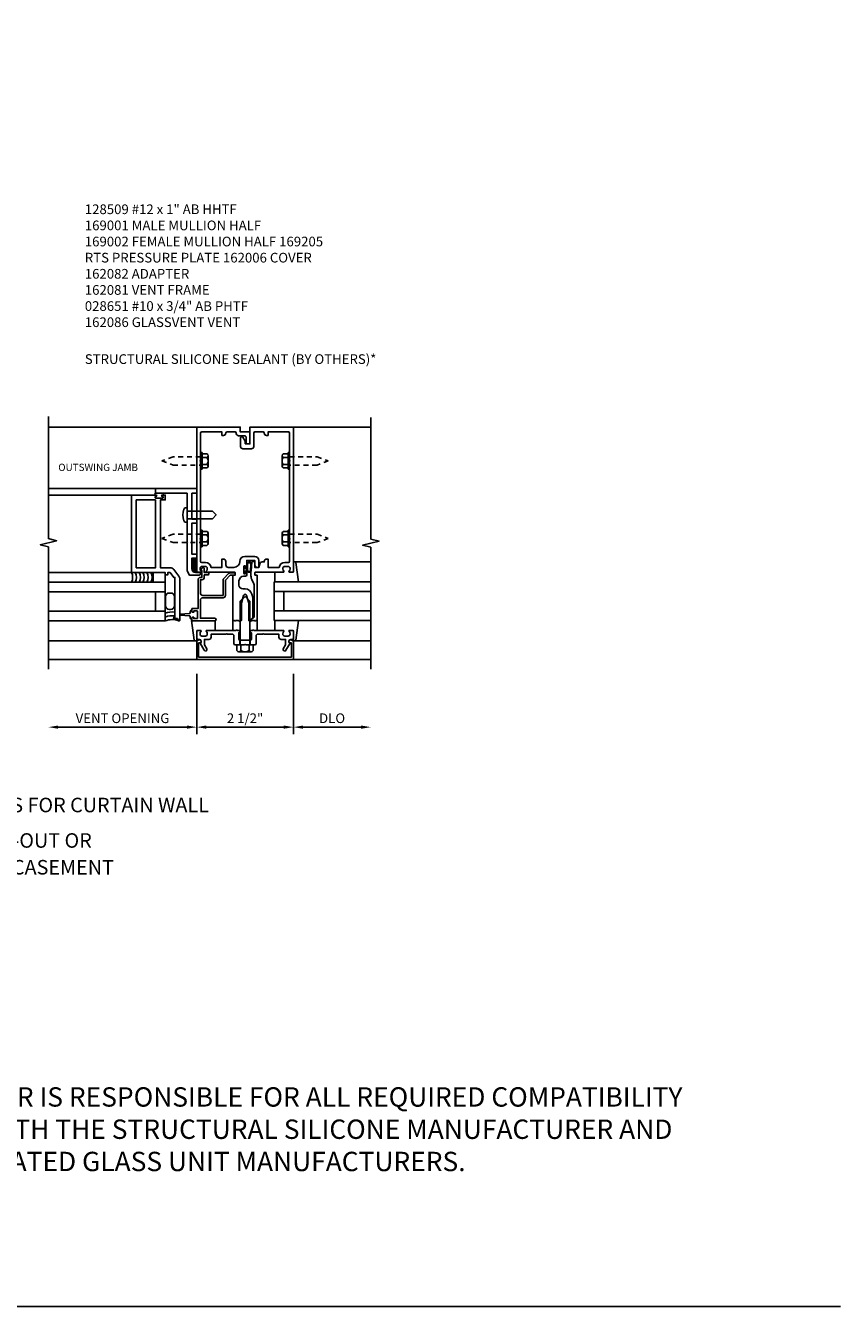
# Model space of a CAD drawing. Units: inches. Extents: x 0 to 119, y 0 to 66.
# Drawn here: x 98 to 119, y 0 to 33 of the extents above; entities that cross this region are included whole.
import ezdxf
from ezdxf.enums import TextEntityAlignment as Align

# ---------------------------------------------------------------- set-up
doc = ezdxf.new("R2010")
doc.units = ezdxf.units.IN
doc.header["$MEASUREMENT"] = 0
doc.linetypes.add('HIDDEN2', pattern=[0.1875, 0.125, -0.0625])
doc.layers.get('0').update_dxf_attribs({"color": 4})
doc.layers.get('DEFPOINTS').update_dxf_attribs({"color": 11})
for name, color, linetype in [('FORMAT', 7, 'Continuous'), ('PART_NUMBERS', 6, 'Continuous'), ('R-ANNO-DIMS', 3, 'Continuous'), ('R-SWTS-DET1', 1, 'Continuous'), ('R-SWTS-DET2', 4, 'Continuous'), ('R-SWTS-DET3', 5, 'Continuous'), ('TEXT', 3, 'Continuous')]:
    doc.layers.add(name, color=color, linetype=linetype)
doc.styles.get("Standard").update_dxf_attribs({"font": 'arial.ttf'})
doc.dimstyles.new('EXT_ON-OFF', dxfattribs={"dimscale": 2, "dimtxt": 0.125, "dimasz": 0.125, "dimexe": 0.09, "dimexo": 0.1875, "dimgap": 0.05, "dimtad": 3, "dimdec": 5, "dimzin": 3, "dimdsep": 46, "dimlunit": 5, "dimtxsty": 'Standard', "dimcen": 0, "dimse2": 1, "dimadec": 0, "dimazin": 0, "dimtfac": 1, "dimtdec": 4, "dimtofl": 0, "dimtmove": 0, "dimatfit": 0, "dimfxl": 0, "dimfrac": 2, "dimtolj": 1, "dimtzin": 3, "dimarcsym": 0})

# ---------------------------------------------------------------- blocks, each defined once
blk = doc.blocks.new('*D30')
at = {"layer": 'DEFPOINTS', "color": 0}
for p in [(102.585, 16.71), (105.085, 16.71), (105.085, 14.96)]:
    blk.add_point(p, dxfattribs=at)
at = {"layer": 'R-ANNO-DIMS', "color": 0, "lineweight": -2}
for p, q in [((102.585, 16.335), (102.585, 14.78)), ((102.835, 14.96), (104.835, 14.96))]:
    blk.add_line(p, q, dxfattribs=at)
at = {"layer": 'R-ANNO-DIMS', "color": 0}
for points in [[(102.835, 15.002), (102.835, 14.919), (102.585, 14.96)], [(104.835, 15.002), (104.835, 14.919), (105.085, 14.96)]]:
    blk.add_solid(points, dxfattribs=at)
at = {"layer": 'R-ANNO-DIMS', "color": 0, "insert": (103.835, 15.19), "char_height": 0.25, "attachment_point": 5}
blk.add_mtext('\\A1;2 1/2"', dxfattribs=at)
blk = doc.blocks.new('*D29')
at = {"layer": 'DEFPOINTS', "color": 0}
for p in [(102.585, 16.71), (98.752, 16.46), (98.752, 14.96)]:
    blk.add_point(p, dxfattribs=at)
at = {"layer": 'R-ANNO-DIMS', "color": 0, "lineweight": -2}
for p, q in [((102.585, 16.335), (102.585, 14.78)), ((102.335, 14.96), (99.002, 14.96))]:
    blk.add_line(p, q, dxfattribs=at)
at = {"layer": 'R-ANNO-DIMS', "color": 0}
for points in [[(99.002, 15.002), (99.002, 14.919), (98.752, 14.96)], [(102.335, 15.002), (102.335, 14.919), (102.585, 14.96)]]:
    blk.add_solid(points, dxfattribs=at)
at = {"layer": 'R-ANNO-DIMS', "color": 0, "insert": (100.668, 15.19), "char_height": 0.25, "attachment_point": 5}
blk.add_mtext('\\A1;VENT OPENING', dxfattribs=at)
blk = doc.blocks.new('*D28')
at = {"layer": 'DEFPOINTS', "color": 0}
for p in [(105.085, 16.71), (107.085, 16.46), (107.085, 14.96)]:
    blk.add_point(p, dxfattribs=at)
at = {"layer": 'R-ANNO-DIMS', "color": 0, "lineweight": -2}
for p, q in [((105.085, 16.335), (105.085, 14.78)), ((105.335, 14.96), (106.835, 14.96))]:
    blk.add_line(p, q, dxfattribs=at)
at = {"layer": 'R-ANNO-DIMS', "color": 0}
for points in [[(105.335, 15.002), (105.335, 14.919), (105.085, 14.96)], [(106.835, 15.002), (106.835, 14.919), (107.085, 14.96)]]:
    blk.add_solid(points, dxfattribs=at)
at = {"layer": 'R-ANNO-DIMS', "color": 0, "insert": (106.085, 15.19), "char_height": 0.25, "attachment_point": 5}
blk.add_mtext('\\A1;DLO', dxfattribs=at)
blk = doc.blocks.new('B162006')
blk.add_lwpolyline([(-1.2, -0.94), (1.2, -0.94), (1.2, -0.576), (1.17, -0.576, -1), (1.17, -0.496), (1.19, -0.496, -0.414214), (1.25, -0.556), (1.25, -1), (-1.25, -1), (-1.25, -0.556, -0.414214), (-1.19, -0.496), (-1.17, -0.496, -1), (-1.17, -0.576), (-1.2, -0.576)], format="xyb", close=True)

msp = doc.modelspace()

# ---------------------------------------------------------------- linework, layer by layer
at = {"layer": 'FORMAT'}
msp.add_lwpolyline([(119.222934, 0), (0, 0), (0, 66.156469)], dxfattribs=at)
at = {"layer": 'R-SWTS-DET1'}
for p, q in [((102.584594, 22.710269), (98.752243, 22.710269)), ((105.084594, 22.710269), (107.084594, 22.710269)), ((101.521594, 21.127269), (98.752243, 21.127269)), ((100.897094, 20.952269), (98.752243, 20.952269)), ((100.897094, 18.952269), (98.751923, 18.952269)), ((103.701594, 17.210269), (103.701594, 17.085269)), ((103.967594, 17.210269), (103.967594, 17.085269)), ((102.584594, 16.710269), (98.751923, 16.710269)), ((105.084594, 16.710269), (107.084594, 16.710269))]:
    msp.add_line(p, q, dxfattribs=at)
for points in [[(98.751923, 16.460269), (98.751923, 19.616519), (98.539671, 19.669439), (98.964495, 19.77536), (98.752243, 19.82828), (98.752243, 22.98453)], [(107.084594, 16.460269), (107.084594, 19.604388), (106.872341, 19.657308), (107.297166, 19.763229), (107.084914, 19.81615), (107.084594, 22.960269)]]:
    msp.add_lwpolyline(points, dxfattribs=at)
for points in [[(102.684594, 19.820269), (102.684594, 19.240269, 0.414213562), (102.714594, 19.210269), (102.808594, 19.210269, -0.365977382), (102.956496, 19.085269), (103.238496, 19.085269), (103.238496, 19.300269), (103.278496, 19.300269, -0.414213562), (103.338496, 19.240269), (103.338496, 19.145269, 0.414213562), (103.398496, 19.085269), (103.545344, 19.085269, 0.414213562), (103.701594, 19.241519, -0.414213562), (103.826594, 19.366519), (104.087594, 19.366519, -0.414213562), (104.187594, 19.266519), (104.187594, 19.100269, -0.414213562), (104.172594, 19.085269), (104.147594, 19.085269, -0.414213562), (104.087594, 19.145269), (104.087594, 19.266519), (103.877594, 19.266519), (103.877594, 19.101269, -1), (103.845594, 19.101269), (103.845594, 19.107269, 1), (103.801594, 19.107269), (103.801594, 18.938269, 1), (103.845594, 18.938269), (103.845594, 18.944269, -1), (103.877594, 18.944269), (103.877594, 18.890269, -0.414213562), (103.847594, 18.860269), (103.802844, 18.860269, 0.414213562), (103.677844, 18.735269), (103.677844, 18.630269, 0.414213562), (103.777844, 18.530269), (103.834594, 18.530269, -0.339454259), (104.01138, 18.394616), (104.034594, 18.307982), (104.034594, 17.791482), (103.95338, 17.710269), (103.929594, 17.710269), (103.929594, 18.158929), (103.876151, 18.358381, 0.767326988), (103.793037, 18.358381), (103.739594, 18.158929), (103.739594, 17.710269), (103.694594, 17.710269), (103.679594, 17.695269), (103.664594, 17.710269), (103.591594, 17.710269), (103.576594, 17.695269), (103.561594, 17.710269), (103.521594, 17.710269), (103.521594, 18.874269, -0.414213562), (103.531594, 18.884269), (103.571594, 18.884269, 0.414213562), (103.581594, 18.894269), (103.581594, 18.950269, 0.414213562), (103.571594, 18.960269), (102.842594, 18.960269, -0.669376495), (102.832022, 18.98591, 0.199772927), (102.858594, 19.04976), (102.858594, 19.060269, 0.414213562), (102.808594, 19.110269), (102.720594, 19.110269, 0.414213562), (102.670594, 19.060269), (102.670594, 19.04976, 0.199772927), (102.697165, 18.98591, -0.669376495), (102.686594, 18.960269), (102.604594, 18.960269, -0.414213562), (102.584594, 18.980269), (102.584594, 22.710269), (103.709594, 22.710269), (103.709594, 22.585269), (103.959594, 22.585269), (103.959594, 22.322769, -1), (103.859594, 22.322769), (103.859594, 22.455269, 0.414213562), (103.829594, 22.485269), (103.669594, 22.485269, -0.414213562), (103.609594, 22.545269), (103.609594, 22.555269, 0.414213562), (103.579594, 22.585269), (103.368496, 22.585269, 0.414213562), (103.338496, 22.555269, -0.414213562), (103.278496, 22.495269), (103.238496, 22.495269), (103.238496, 22.585269), (102.714594, 22.585269, 0.414213562), (102.684594, 22.555269), (102.684594, 21.850269), (102.669594, 21.835269), (102.684594, 21.820269), (102.684594, 19.850269), (102.669594, 19.835269)], [(103.834594, 22.272769), (103.834594, 22.343044), (103.775574, 22.445269, 0.767326988), (103.719594, 22.430269), (103.719594, 22.207769, 0.414213562), (103.779594, 22.147769), (103.999594, 22.147769, 0.414213562), (104.059594, 22.207769), (104.059594, 22.555269, -0.414213562), (104.089594, 22.585269), (104.300692, 22.585269, -0.414213562), (104.330692, 22.555269, 0.414213562), (104.390692, 22.495269), (104.430692, 22.495269), (104.430692, 22.585269), (104.954594, 22.585269, -0.414213562), (104.984594, 22.555269), (104.984594, 21.850269), (104.999594, 21.835269), (104.984594, 21.820269), (104.984594, 19.850269), (104.999594, 19.835269), (104.984594, 19.820269), (104.984594, 19.240269, -0.414213562), (104.954594, 19.210269), (104.860594, 19.210269, 0.365977382), (104.712692, 19.085269), (104.430692, 19.085269), (104.430692, 19.300269), (104.390692, 19.300269, 0.414213562), (104.330692, 19.240269), (104.330692, 19.225269), (104.274255, 19.225269, 0.366629365), (104.215071, 19.175133), (104.202183, 19.097803, -0.366629365), (104.187387, 19.085269), (104.087594, 19.085269), (104.087594, 19.220269, 0.414213562), (104.072594, 19.235269), (104.04281, 19.235269, 0.384066717), (104.012972, 19.208384), (103.987594, 18.940269), (103.987594, 18.871006, 0.131652498), (104.021087, 18.746006), (104.054196, 18.68866, -0.131652498), (104.067594, 18.63866), (104.067594, 17.803269), (103.974594, 17.710269), (103.989594, 17.695269), (104.004594, 17.710269), (104.077594, 17.710269), (104.092594, 17.695269), (104.107594, 17.710269), (104.147594, 17.710269), (104.147594, 18.874269, 0.414213562), (104.137594, 18.884269), (104.097594, 18.884269, -0.414213562), (104.087594, 18.894269), (104.087594, 18.950269, -0.414213562), (104.097594, 18.960269), (104.826594, 18.960269, 0.669376495), (104.837165, 18.98591, -0.199772927), (104.810594, 19.04976), (104.810594, 19.060269, -0.414213562), (104.860594, 19.110269), (104.948594, 19.110269, -0.414213562), (104.998594, 19.060269), (104.998594, 19.04976, -0.199772927), (104.972022, 18.98591, 0.669376495), (104.982594, 18.960269), (105.064594, 18.960269, 0.414213562), (105.084594, 18.980269), (105.084594, 22.710269), (103.959594, 22.710269), (103.959594, 22.272769)], [(102.344594, 19.734269), (102.334594, 19.724269), (102.334594, 18.998388), (102.397594, 18.889269), (102.654594, 18.889269, 0.414213562), (102.684594, 18.919269), (102.684594, 18.952269), (102.559594, 18.952269, -0.414213562), (102.459594, 19.052269), (102.459594, 19.327269), (102.584594, 19.327269), (102.584594, 19.427269), (102.459594, 19.427269), (102.459594, 20.229269), (102.584594, 20.229269), (102.584594, 20.329269), (102.459594, 20.329269), (102.459594, 21.002269), (102.584594, 21.002269), (102.584594, 21.127269), (101.521594, 21.127269), (101.521594, 21.002269), (102.334594, 21.002269), (102.334594, 20.449269), (102.344594, 20.439269), (102.334594, 20.429269), (102.334594, 20.137269), (102.344594, 20.127269), (102.334594, 20.117269), (102.334594, 19.744269)], [(103.266594, 18.362269), (103.266594, 18.759269, -0.198912367), (103.284167, 18.801695), (103.409167, 18.926695, -0.198912367), (103.451594, 18.944269), (103.561594, 18.944269, -0.414213562), (103.581594, 18.924269), (103.581594, 18.904269, -0.414213562), (103.561594, 18.884269), (103.451594, 18.884269), (103.326594, 18.759269), (103.326594, 18.362269, -0.414213562), (103.266594, 18.302269), (102.741594, 18.302269, 0.414213562), (102.681594, 18.242269), (102.681594, 17.772269), (103.049594, 17.772269, -1), (103.049594, 17.702269), (102.459594, 17.702269), (102.459594, 17.775269, -0.414213562), (102.484594, 17.800269), (102.509594, 17.800269), (102.509594, 17.762269), (102.584594, 17.762269, 0.414213562), (102.609594, 17.787269), (102.609594, 17.938269, 0.414213562), (102.584594, 17.963269), (102.509594, 17.963269), (102.509594, 17.925269), (102.484594, 17.925269, -0.414213562), (102.459594, 17.950269), (102.459594, 18.023269), (102.621594, 18.023269), (102.621594, 18.767269, -0.414213562), (102.681594, 18.827269), (102.721594, 18.827269), (102.721594, 19.002269), (102.701594, 19.002269, -0.641869442), (102.690235, 19.027066), (102.728877, 19.071864, -0.69514325), (102.781594, 19.052269), (102.781594, 18.952269), (102.881594, 18.952269, -0.414213562), (102.901594, 18.932269), (102.901594, 18.912269, -0.414213562), (102.881594, 18.892269), (102.781594, 18.892269), (102.781594, 18.827269, -0.414213562), (102.721594, 18.767269), (102.681594, 18.767269), (102.681594, 18.422269, 0.414213562), (102.741594, 18.362269)], [(104.998594, 17.360269), (104.998594, 17.370777, 0.199772927), (104.972022, 17.434627, -0.669376495), (104.982594, 17.460269), (105.064594, 17.460269, -0.414213562), (105.084594, 17.440269), (105.084594, 17.254269, -0.414213562), (105.054594, 17.224269), (105.014594, 17.224269, 0.849090459), (104.998594, 17.126898), (104.893153, 16.944269, -1), (104.823871, 16.984269), (104.884594, 17.089444), (104.884594, 17.224269), (104.770594, 17.224269, -0.414213562), (104.710594, 17.284269), (104.710594, 17.360269), (104.318594, 17.360269), (104.303594, 17.375269), (104.288594, 17.360269), (104.147594, 17.360269), (104.122594, 17.335269), (104.122594, 17.117269, -0.414213562), (104.090594, 17.085269), (103.849594, 17.085269), (103.834594, 17.100269), (103.819594, 17.085269), (103.578594, 17.085269, -0.414213562), (103.546594, 17.117269), (103.546594, 17.335269), (103.521594, 17.360269), (103.380594, 17.360269), (103.365594, 17.375269), (103.350594, 17.360269), (102.958594, 17.360269), (102.958594, 17.284269, -0.414213562), (102.898594, 17.224269), (102.784594, 17.224269), (102.784594, 17.089444), (102.845317, 16.984269, -1), (102.776035, 16.944269), (102.670594, 17.126898, 0.849090459), (102.654594, 17.224269), (102.614594, 17.224269, -0.414213562), (102.584594, 17.254269), (102.584594, 17.440269, -0.414213562), (102.604594, 17.460269), (102.686594, 17.460269, -0.669376495), (102.697165, 17.434627, 0.199772927), (102.670594, 17.370777), (102.670594, 17.360269, 0.414213562), (102.720594, 17.310269), (102.808594, 17.310269, 0.414213562), (102.858594, 17.360269), (102.858594, 17.370777, 0.199772927), (102.832022, 17.434627, -0.669376495), (102.842594, 17.460269), (103.609594, 17.460269), (103.624594, 17.475269), (103.639594, 17.460269), (103.686594, 17.460269, -0.414213562), (103.701594, 17.445269), (103.701594, 17.412769, -0.414213562), (103.686594, 17.397769), (103.671594, 17.397769), (103.671594, 17.240269, 0.414213562), (103.701594, 17.210269), (103.967594, 17.210269, 0.414213562), (103.997594, 17.240269), (103.997594, 17.397769), (103.982594, 17.397769, -0.414213562), (103.967594, 17.412769), (103.967594, 17.445269, -0.414213562), (103.982594, 17.460269), (104.029594, 17.460269), (104.044594, 17.475269), (104.059594, 17.460269), (104.826594, 17.460269, -0.669376495), (104.837165, 17.434627, 0.199772927), (104.810594, 17.370777), (104.810594, 17.360269, 0.414213562), (104.860594, 17.310269), (104.948594, 17.310269, 0.414213562)]]:
    msp.add_lwpolyline(points, format="xyb", close=True, dxfattribs=at)
msp.add_lwpolyline([(102.119103, 17.709769), (102.08706, 17.765269), (101.991094, 17.765269), (101.991094, 17.796269), (102.022094, 17.796269), (102.022094, 18.826269), (101.992094, 18.826269), (101.897094, 18.952269), (101.835094, 18.952269), (101.835094, 18.890269), (101.772094, 18.890269), (101.772094, 18.952269), (100.897094, 18.952269), (100.897094, 20.952269), (101.537094, 20.952269, -1), (101.537094, 20.920269), (101.531094, 20.920269, 1), (101.531094, 20.876269), (101.700094, 20.876269, 1), (101.700094, 20.920269), (101.694094, 20.920269, -1), (101.694094, 20.952269), (101.772094, 20.952269), (101.772094, 20.827269), (101.647094, 20.827269), (101.647094, 19.077269), (101.897094, 19.077269, -0.23539905), (101.996903, 19.027522), (102.121903, 18.861733, -0.162928128), (102.147094, 18.786479), (102.147094, 17.717269, -0.767326988), (102.119103, 17.709769)], format="xyb", dxfattribs=at)
msp.add_lwpolyline([(101.522094, 20.827269), (101.522094, 19.077269), (101.022094, 19.077269), (101.022094, 20.827269)], close=True, dxfattribs=at)
at = {"layer": 'R-SWTS-DET2'}
for p, q in [((102.684594, 22.051269), (102.723594, 22.051269)), ((102.684594, 21.619269), (102.684594, 22.051269)), ((102.723594, 22.051269), (102.723594, 21.619269)), ((102.723594, 22.015402), (102.848594, 22.015402)), ((102.848594, 21.925335), (102.723594, 21.925335)), ((102.878594, 21.700169), (102.878594, 21.970369)), ((104.790594, 21.700169), (104.790594, 21.970369)), ((104.945594, 22.015402), (104.820594, 22.015402)), ((104.820594, 21.925335), (104.945594, 21.925335)), ((104.945594, 22.051269), (104.945594, 21.619269)), ((104.984594, 22.051269), (104.945594, 22.051269)), ((104.984594, 21.619269), (104.984594, 22.051269)), ((102.723594, 21.619269), (102.684594, 21.619269)), ((102.848594, 21.745202), (102.723594, 21.745202)), ((102.848594, 21.655136), (102.723594, 21.655136)), ((104.820594, 21.745202), (104.945594, 21.745202)), ((104.820594, 21.655136), (104.945594, 21.655136)), ((104.945594, 21.619269), (104.984594, 21.619269)), ((102.684594, 19.619269), (102.684594, 20.051269)), ((102.684594, 20.051269), (102.723594, 20.051269)), ((102.723594, 20.051269), (102.723594, 19.619269)), ((102.723594, 20.015402), (102.848594, 20.015402)), ((102.848594, 19.925335), (102.723594, 19.925335)), ((102.878594, 19.700169), (102.878594, 19.970369)), ((104.790594, 19.700169), (104.790594, 19.970369)), ((104.945594, 20.015402), (104.820594, 20.015402)), ((104.820594, 19.925335), (104.945594, 19.925335)), ((104.945594, 20.051269), (104.945594, 19.619269)), ((104.984594, 20.051269), (104.945594, 20.051269)), ((104.984594, 19.619269), (104.984594, 20.051269)), ((102.723594, 19.619269), (102.684594, 19.619269)), ((102.848594, 19.745202), (102.723594, 19.745202)), ((102.848594, 19.655136), (102.723594, 19.655136)), ((104.820594, 19.745202), (104.945594, 19.745202)), ((104.820594, 19.655136), (104.945594, 19.655136)), ((104.945594, 19.619269), (104.984594, 19.619269)), ((102.58094, 19.194336), (102.4645, 19.310776)), ((102.581245, 19.158676), (102.464912, 19.275009)), ((102.581549, 19.123016), (102.465323, 19.239243)), ((102.581854, 19.087357), (102.465734, 19.203476)), ((102.580636, 19.229996), (102.487946, 19.322685)), ((102.580331, 19.265656), (102.524119, 19.321867)), ((102.580027, 19.301315), (102.560293, 19.321049)), ((105.127614, 19.230269), (107.084594, 19.230269)), ((102.582158, 19.051697), (102.466146, 19.167709)), ((102.582462, 19.016037), (102.466557, 19.131943)), ((102.582767, 18.980377), (102.466968, 19.096176)), ((102.571106, 18.956683), (102.467379, 19.060409)), ((102.517336, 18.975097), (102.485205, 19.007229)), ((104.604594, 18.960269), (104.604594, 18.710269)), ((103.70921, 17.085269), (103.70921, 18.209886)), ((103.834595, 18.33527), (103.709211, 18.209887)), ((103.834593, 18.33527), (103.959976, 18.209887)), ((103.959979, 17.085269), (103.959979, 18.209885)), ((102.160741, 17.877745), (102.396014, 17.893809)), ((102.419594, 17.918769), (102.419594, 17.941769)), ((102.459594, 17.981769), (102.459594, 17.950269)), ((102.396014, 17.831728), (102.160741, 17.847793)), ((102.419594, 17.783769), (102.419594, 17.806769)), ((102.459594, 17.775269), (102.459594, 17.743769)), ((103.064594, 17.460269), (103.064594, 17.710269)), ((103.521594, 17.710269), (103.521594, 17.460269)), ((104.147594, 17.710269), (104.147594, 17.460269)), ((104.604594, 17.460269), (104.604594, 17.710269)), ((102.541573, 17.190269), (98.751923, 17.190269)), ((103.625465, 16.941309), (103.625465, 17.085269)), ((103.99144, 16.905319), (103.677747, 16.905319)), ((103.73003, 16.941309), (103.73003, 17.085269)), ((103.939158, 16.941309), (103.939158, 17.085269)), ((104.043722, 16.941309), (104.043722, 17.085269)), ((105.127614, 17.190269), (107.084594, 17.190269))]:
    msp.add_line(p, q, dxfattribs=at)
at = {"layer": 'R-SWTS-DET2', "linetype": 'HIDDEN2'}
for points in [[(102.684594, 21.943269), (101.973133, 21.943269), (101.684594, 21.835269), (101.973156, 21.727269), (102.684594, 21.727269)], [(104.984594, 21.943269), (105.696054, 21.943269), (105.984594, 21.835269), (105.696031, 21.727269), (104.984594, 21.727269)], [(102.684594, 19.943269), (101.973133, 19.943269), (101.684594, 19.835269), (101.973156, 19.727269), (102.684594, 19.727269)], [(104.984594, 19.943269), (105.696054, 19.943269), (105.984594, 19.835269), (105.696031, 19.727269), (104.984594, 19.727269)]]:
    msp.add_lwpolyline(points, dxfattribs=at)
at = {"layer": 'R-SWTS-DET2'}
for points in [[(102.334594, 20.625769), (102.334594, 20.252769), (102.308141, 20.252769, -0.313523734), (102.250956, 20.292536, -0.179660075), (102.250956, 20.586002, -0.313523734), (102.308141, 20.625769)], [(103.801594, 19.101269, -1), (103.831594, 19.101269), (103.831594, 19.057769), (103.882451, 19.057769, 0.167349807), (103.882451, 18.987769), (103.831594, 18.987769), (103.831594, 18.944269, -1), (103.801594, 18.944269)], [(101.87914, 18.002537), (101.912212, 18.002537, 0.414213562), (102.012212, 18.102537), (102.012212, 18.324018, 0.414213562), (101.912212, 18.424018), (101.87914, 18.424018, 0.414213562), (101.77914, 18.324018), (101.77914, 18.102537, 0.414213562)]]:
    msp.add_lwpolyline(points, format="xyb", close=True, dxfattribs=at)
msp.add_lwpolyline([(102.334594, 20.344269), (102.989593, 20.344269), (103.084593, 20.439269), (102.989593, 20.534269), (102.334594, 20.534269)], dxfattribs=at)
for points in [[(105.218294, 18.710269), (105.14703, 19.213075, 0.373551846), (105.127228, 19.230269), (105.104594, 19.230269, 0.414213562), (105.084594, 19.210269), (105.084594, 19.166269)], [(102.450893, 17.710269), (102.522157, 17.207462, 0.373551846), (102.541959, 17.190269), (102.564594, 17.190269, 0.414213562), (102.584594, 17.210269), (102.584594, 17.254269)], [(105.218294, 17.710269), (105.14703, 17.207462, -0.373551846), (105.127228, 17.190269), (105.104594, 17.190269, -0.414213562), (105.084594, 17.210269), (105.084594, 17.254269)]]:
    msp.add_lwpolyline(points, format="xyb", dxfattribs=at)
msp.add_lwpolyline([(101.460094, 18.952269), (101.772094, 18.952269), (101.772094, 18.702269), (101.460094, 18.702269)], close=True, dxfattribs=at)
for centre, radius, start, end in [((102.829794, 21.970369), 0.0488, 292.659007, 67.340993), ((102.728394, 21.835269), 0.1502, 323.1555408, 36.8444592), ((104.839394, 21.970369), 0.0488, 112.659007, 247.340993), ((104.940794, 21.835269), 0.1502, 143.1555408, 216.8444592), ((102.829794, 21.700169), 0.0488, 292.659007, 67.340993), ((104.839394, 21.700169), 0.0488, 112.659007, 247.340993), ((101.531094, 20.977269), 0.025, 90, 270), ((101.700094, 20.977269), 0.025, 270, 90), ((102.829794, 19.970369), 0.0488, 292.659007, 67.340993), ((102.728394, 19.835269), 0.1502, 323.1555408, 36.8444592), ((104.839394, 19.970369), 0.0488, 112.659007, 247.340993), ((104.940794, 19.835269), 0.1502, 143.1555408, 216.8444592), ((102.829794, 19.700169), 0.0488, 292.659007, 67.340993), ((104.839394, 19.700169), 0.0488, 112.659007, 247.340993), ((100.680087, 18.827269), 0.25, 330, 30), ((100.780087, 18.827269), 0.25, 330, 30), ((100.880087, 18.827269), 0.25, 330, 30), ((100.980087, 18.827269), 0.25, 330, 30), ((101.080087, 18.827269), 0.25, 330, 30), ((101.180087, 18.827269), 0.25, 330, 30), ((103.990563, 19.023226), 0.09395, 165.9339495, 194.6733226), ((103.837022, 19.068168), 0.066209, 340.4931966, 351.18871), ((103.923389, 19.013288), 0.027466, 210.3080585, 244.6907614), ((101.955231, 17.437212), 0.5, 82.3150638, 111.547618), ((102.161594, 17.862769), 0.015, 93.257286, 266.742714), ((102.394594, 17.918769), 0.025, 273.257286, 360), ((102.459594, 17.941769), 0.04, 90, 180), ((101.955231, 17.337212), 0.5, 82.3150638, 111.547618), ((101.955231, 17.237212), 0.5, 70.9286755, 111.547618), ((102.394594, 17.806769), 0.025, 0, 86.742714), ((102.459594, 17.783769), 0.04, 180, 270), ((103.677747, 16.961289), 0.05597, 200.9145, 339.0854), ((103.834594, 17.075213), 0.169894, 232.0141, 307.9859), ((103.99144, 16.961289), 0.05597, 200.9145, 339.0853)]:
    msp.add_arc(centre, radius, start, end, dxfattribs=at)
for points, knots in [([(103.882451, 18.987769), (103.899163, 18.972261), (103.916257, 18.963719), (103.950445, 18.957455), (103.972667, 18.968275), (103.986343, 18.983081), (103.991471, 19.003765), (103.99489, 19.018192), (103.99568, 19.038669), (103.997543, 19.060542), (104.000802, 19.090326), (104.002245, 19.11477), (104.006286, 19.163769), (104.001727, 19.198331), (103.985203, 19.215414), (103.957283, 19.225665), (103.928793, 19.225095), (103.90657, 19.213137), (103.896314, 19.207599), (103.879415, 19.182266), (103.879259, 19.150437), (103.876986, 19.115282), (103.882103, 19.084822), (103.882361, 19.064724), (103.882451, 19.057769)], [0.0328909372, 0.0328909372, 0.0328909372, 0.0328909372, 0.0354407664, 0.0531435251, 0.0677667857, 0.0812071323, 0.094548934, 0.1077809124, 0.1242375405, 0.1469328441, 0.1730063109, 0.2240572954, 0.2841605383, 0.3221503875, 0.3483965812, 0.383122683, 0.4102764588, 0.4363013683, 0.4588580773, 0.4818963779, 0.5166101856, 0.5482651551, 0.5876839006, 0.608544455, 0.608544455, 0.608544455, 0.608544455]), ([(103.911648, 18.988459), (103.911648, 18.988459), (103.926534, 18.982951), (103.940921, 18.980575), (103.946907, 18.980625), (103.957805, 18.982583), (103.962217, 18.986492), (103.968465, 18.994428), (103.97046, 19.002035), (103.974203, 19.017639), (103.974815, 19.021832), (103.975715, 19.036141), (103.976134, 19.044284), (103.977849, 19.064948), (103.979261, 19.077036), (103.981695, 19.102983), (103.982586, 19.115931), (103.985048, 19.154813), (103.985086, 19.17789), (103.979721, 19.193236), (103.977624, 19.195322), (103.95974, 19.203505), (103.947375, 19.205867), (103.930936, 19.203483), (103.921822, 19.198671), (103.911266, 19.192911), (103.911885, 19.193589), (103.905598, 19.185354), (103.902435, 19.179606), (103.899622, 19.167841), (103.899255, 19.160386), (103.89828, 19.13059), (103.898318, 19.114115), (103.901786, 19.081881), (103.902306, 19.069173), (103.902449, 19.058026)], [0.0353027161, 0.0353027161, 0.0353027161, 0.0353027161, 0.045573944, 0.045573944, 0.0558451719, 0.0558451719, 0.0762340001, 0.0762340001, 0.0966228284, 0.0966228284, 0.1170116566, 0.1170116566, 0.1374004848, 0.1374004848, 0.17669384, 0.17669384, 0.2454560299, 0.2454560299, 0.3142182197, 0.3142182197, 0.358769805, 0.358769805, 0.4033213903, 0.4033213903, 0.4388910286, 0.4388910286, 0.4639645516, 0.4639645516, 0.4890380746, 0.4890380746, 0.5141115976, 0.5141115976, 0.5751116515, 0.5751116515, 0.608544455, 0.608544455, 0.608544455, 0.608544455])]:
    msp.add_open_spline(points, degree=3, knots=knots, dxfattribs=at)
at = {"layer": 'R-SWTS-DET3'}
for p, q in [((104.584594, 18.710269), (104.584594, 17.710269)), ((107.084594, 18.710269), (104.584594, 18.710269)), ((98.751923, 18.452269), (101.772094, 18.452269)), ((101.522094, 17.952269), (101.522094, 18.452269)), ((107.084594, 18.460269), (104.584594, 18.460269)), ((104.834594, 18.460269), (104.834594, 17.960269)), ((98.751923, 17.952269), (101.772094, 17.952269)), ((104.584594, 17.960269), (107.084594, 17.960269)), ((104.584594, 17.710269), (107.084594, 17.710269))]:
    msp.add_line(p, q, dxfattribs=at)
msp.add_lwpolyline([(98.751923, 18.702269), (101.772094, 18.702269), (101.772094, 17.702269), (98.751923, 17.702269)], dxfattribs=at)

# ---------------------------------------------------------------- block references
msp.add_blockref('B162006', (103.834594, 17.710269))

# ---------------------------------------------------------------- texts
at = {"color": 2}
msp.add_text('OUTSWING JAMB', height=0.187, dxfattribs=at).set_placement((99.007119, 21.575999))
at = {"color": 2, "linetype": 'Continuous'}
msp.add_text('GLASSvent™ WINDOWS FOR CURTAIN WALL', height=0.375, dxfattribs=at).set_placement((97.73006, 12.761626), align=Align.CENTER)
at = {"linetype": 'Continuous'}
for s, p in [('PROJECT-OUT OR', (97.73006, 11.845537)), ('OUTSWING CASEMENT', (97.73006, 11.154065))]:
    msp.add_text(s, height=0.375, dxfattribs=at).set_placement(p, align=Align.CENTER)
at = {"layer": 'PART_NUMBERS'}
msp.add_text('STRUCTURAL SILICONE SEALANT (BY OTHERS)*', height=0.25, dxfattribs=at).set_placement((99.69369, 24.340271))
at = {"layer": 'PART_NUMBERS', "insert": (99.69369, 28.460269), "char_height": 0.25, "width": 6.295453, "attachment_point": 1}
msp.add_mtext('128509 #12 x 1" AB HHTF \\P169001 MALE MULLION HALF \\P169002 FEMALE MULLION HALF 169205 RTS PRESSURE PLATE 162006 COVER \\P162082 ADAPTER \\P162081 VENT FRAME \\P028651 #10 x 3/4" AB PHTF \\P162086 GLASSVENT VENT', dxfattribs=at)
at = {"layer": 'TEXT', "insert": (101.944502, 3.336294), "char_height": 0.5, "width": 26.42075532, "attachment_point": 8}
msp.add_mtext('*INSTALLER NOTE: INSTALLER IS RESPONSIBLE FOR ALL REQUIRED COMPATIBILITY REVIEW AND APPROVALS WITH THE STRUCTURAL SILICONE MANUFACTURER AND THE INSULATED GLASS UNIT MANUFACTURERS.', dxfattribs=at)

# ---------------------------------------------------------------- dimensions: what is measured, and where the dimension line sits
at = {"layer": 'R-ANNO-DIMS'}
for base, p1, p2, text, picture, middle in [((98.751923, 14.960269), (102.584594, 16.710269), (98.751923, 16.460269), 'VENT OPENING', '*D29', (100.668258, 15.189617)), ((107.084594, 14.960269), (105.084594, 16.710269), (107.084594, 16.460269), 'DLO', '*D28', (106.084594, 15.189617))]:
    dim = msp.add_linear_dim(base=base, p1=p1, p2=p2, angle=180, text=text, dimstyle='EXT_ON-OFF', override={"dimpost": '"'}, dxfattribs=at)
    dim.commit()
    dim.dimension.update_dxf_attribs({"geometry": picture, "text_midpoint": middle})
dim = msp.add_linear_dim(base=(105.084594, 14.960269), p1=(102.584594, 16.710269), p2=(105.084594, 16.710269), angle=180, dimstyle='EXT_ON-OFF', override={"dimpost": '"'}, dxfattribs=at)
dim.commit()
dim.dimension.update_dxf_attribs({"geometry": '*D30', "text_midpoint": (103.834594, 15.189532)})

doc.saveas('drawing.dxf')
